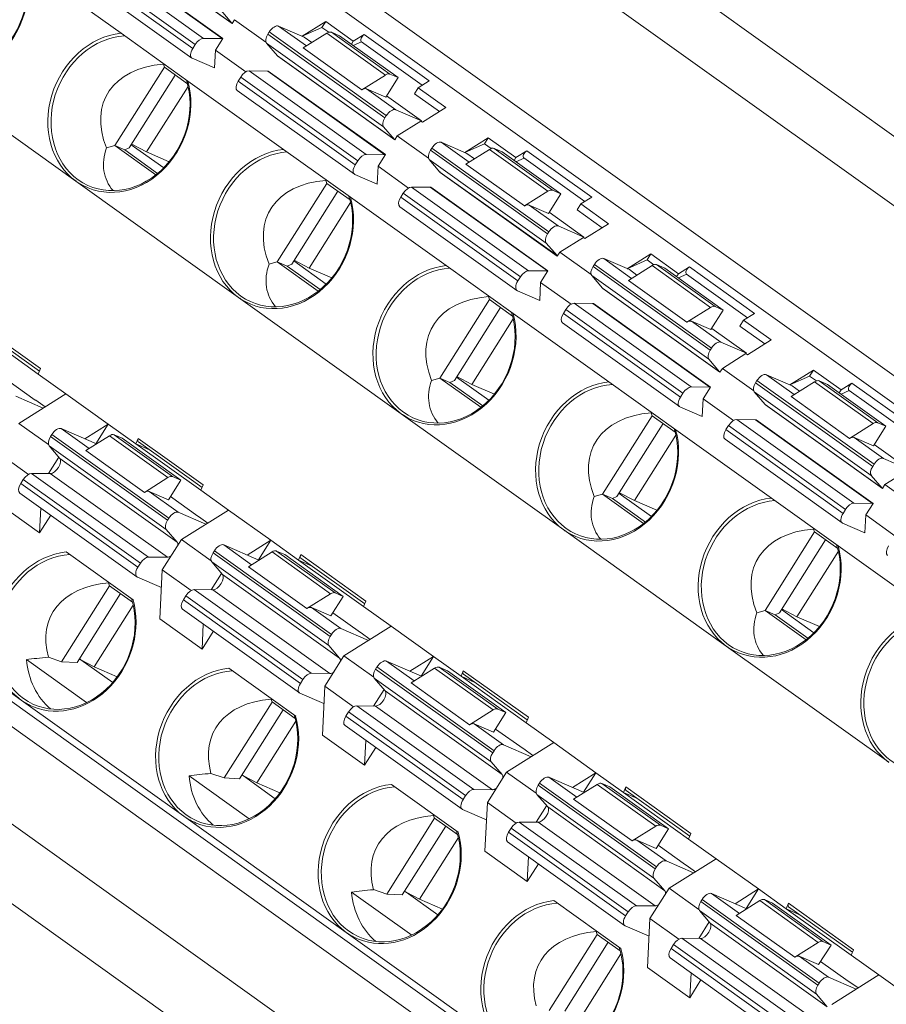
# Model space of a CAD drawing. Units: millimetres. Extents: x -1518 to -147, y 4051 to 4579.
# Drawn here: x -1007 to -988, y 4302 to 4323 of the extents above; entities that cross this region are included whole.
import ezdxf

# ---------------------------------------------------------------- set-up
doc = ezdxf.new("R2010")
doc.units = ezdxf.units.MM
doc.layers.get('0').update_dxf_attribs({"lineweight": 18})

msp = doc.modelspace()

# ---------------------------------------------------------------- linework, layer by layer
at = {"linetype": 'Continuous', "lineweight": 0}
for p, q in [((-1031.375, 4351.511), (-957.107, 4298.427)), ((-957.829, 4297.446), (-1032.093, 4350.528)), ((-958.577, 4294.332), (-1032.972, 4347.507)), ((-1031.482, 4345.84), (-960.665, 4295.222)), ((-967.013, 4279.302), (-1041.902, 4332.831)), ((-968.88, 4281.173), (-1039.697, 4331.791)), ((-1042.767, 4331.362), (-969.262, 4278.822)), ((-970.013, 4277.652), (-1043.518, 4330.191)), ((-1004.538, 4324.594), (-1002.026, 4322.799)), ((-1002.02, 4322.79), (-1004.532, 4324.586)), ((-1005.147, 4324.271), (-1002.635, 4322.475)), ((-1002.233, 4322.471), (-1004.745, 4324.267)), ((-1004.733, 4324.267), (-1002.222, 4322.472)), ((-1006.457, 4324.052), (-1004.404, 4322.585)), ((-1005.378, 4324.053), (-1002.866, 4322.257)), ((-1002.812, 4322.343), (-1005.324, 4324.139)), ((-1005.398, 4323.848), (-1002.887, 4322.053)), ((-1002.026, 4322.799), (-1002.259, 4323.07)), ((-1002.02, 4322.79), (-1001.967, 4322.875)), ((-1001.295, 4322.395), (-1001.967, 4322.875)), ((-1000.013, 4322.835), (-1000.518, 4322.519)), ((-1000.013, 4322.835), (-1000.093, 4322.709)), ((-999.42, 4322.412), (-1000.013, 4322.835)), ((-1004.404, 4322.585), (-1002.969, 4321.559)), ((-1001.225, 4322.611), (-1001.252, 4322.567)), ((-1001.252, 4322.567), (-998.741, 4320.772)), ((-998.713, 4320.816), (-1001.225, 4322.611)), ((-1001.022, 4322.738), (-1000.426, 4322.311)), ((-1000.472, 4322.499), (-1001.022, 4322.738)), ((-1000.093, 4322.709), (-1000.518, 4322.519)), ((-999.987, 4322.586), (-1000.493, 4322.269)), ((-1000.093, 4322.709), (-999.948, 4322.605)), ((-998.732, 4321.688), (-999.987, 4322.586)), ((-999.888, 4322.606), (-998.633, 4321.708)), ((-999.714, 4322.53), (-999.888, 4322.606)), ((-999.186, 4322.558), (-999.42, 4322.412)), ((-999.186, 4322.558), (-997.791, 4321.561)), ((-1002.866, 4322.257), (-1002.812, 4322.343)), ((-1002.635, 4322.475), (-1002.233, 4322.471)), ((-1002.379, 4322.224), (-1002.222, 4322.472)), ((-998.771, 4320.576), (-1001.282, 4322.371)), ((-1001.282, 4322.371), (-1001.049, 4322.1)), ((-1000.472, 4322.499), (-1000.31, 4322.384)), ((-998.458, 4321.632), (-999.714, 4322.53)), ((-999.46, 4322.349), (-999.42, 4322.412)), ((-999.244, 4322.399), (-999.42, 4322.32)), ((-999.248, 4322.402), (-997.94, 4321.467)), ((-1002.379, 4322.224), (-1002.398, 4321.84)), ((-1001.725, 4321.756), (-1002.379, 4322.224)), ((-1000.493, 4322.269), (-999.237, 4321.371)), ((-1003.475, 4321.857), (-1003.496, 4321.921)), ((-1002.877, 4322.047), (-1002.398, 4321.84)), ((-1001.049, 4322.1), (-998.538, 4320.305)), ((-998.532, 4320.297), (-1001.043, 4322.092)), ((-1005.371, 4319.408), (-1008.859, 4321.902)), ((-1004.539, 4320.174), (-1003.475, 4321.857)), ((-1003.475, 4321.857), (-1002.979, 4321.502)), ((-1001.658, 4321.777), (-999.146, 4319.982)), ((-1001.256, 4321.773), (-1001.658, 4321.777)), ((-998.745, 4319.978), (-1001.256, 4321.773)), ((-1001.245, 4321.774), (-998.733, 4319.979)), ((-998.633, 4321.708), (-998.458, 4321.632)), ((-1004.228, 4320.124), (-1003.24, 4321.688)), ((-1000.916, 4320.092), (-1002.969, 4321.559)), ((-1001.835, 4321.645), (-1001.89, 4321.559)), ((-1001.89, 4321.559), (-999.378, 4319.764)), ((-999.323, 4319.85), (-1001.835, 4321.645)), ((-999.237, 4321.371), (-998.732, 4321.688)), ((-998.458, 4321.632), (-998.724, 4321.212)), ((-998.025, 4321.414), (-997.791, 4321.561)), ((-1003.855, 4320.038), (-1002.966, 4321.445)), ((-1001.91, 4321.355), (-999.398, 4319.56)), ((-998.724, 4321.212), (-999.138, 4321.391)), ((-999.138, 4321.391), (-998.511, 4320.942)), ((-998.025, 4321.414), (-998.105, 4321.287)), ((-998.105, 4321.287), (-997.569, 4320.904)), ((-997.432, 4320.99), (-998.025, 4321.414)), ((-998.707, 4321.238), (-997.96, 4320.704)), ((-998.511, 4320.942), (-997.96, 4320.704)), ((-997.432, 4320.99), (-997.938, 4320.673)), ((-998.741, 4320.772), (-998.713, 4320.816)), ((-997.972, 4320.698), (-998.478, 4320.381)), ((-997.972, 4320.698), (-997.96, 4320.704)), ((-997.972, 4320.698), (-997.938, 4320.673)), ((-998.538, 4320.305), (-998.771, 4320.576)), ((-998.532, 4320.297), (-998.478, 4320.381)), ((-997.806, 4319.901), (-998.478, 4320.381)), ((-997.534, 4320.244), (-996.937, 4319.818)), ((-996.983, 4320.006), (-997.534, 4320.244)), ((-996.525, 4320.342), (-997.029, 4320.026)), ((-996.525, 4320.342), (-996.605, 4320.215)), ((-995.932, 4319.918), (-996.525, 4320.342)), ((-1004.539, 4320.174), (-1004.718, 4320.123)), ((-1004.539, 4320.174), (-1004.325, 4320.081)), ((-1003.659, 4319.545), (-1004.539, 4320.174)), ((-1004.228, 4320.124), (-1004.325, 4320.081)), ((-1004.325, 4320.081), (-1003.62, 4319.577)), ((-1004.185, 4320.193), (-1003.489, 4319.696)), ((-1004.176, 4320.207), (-1003.855, 4320.038)), ((-1003.37, 4319.828), (-1003.855, 4320.038)), ((-1000.916, 4320.092), (-999.48, 4319.065)), ((-997.736, 4320.117), (-997.764, 4320.073)), ((-997.764, 4320.073), (-995.252, 4318.278)), ((-995.224, 4318.322), (-997.736, 4320.117)), ((-996.605, 4320.215), (-997.029, 4320.026)), ((-996.499, 4320.092), (-997.005, 4319.775)), ((-996.605, 4320.215), (-996.459, 4320.111)), ((-995.243, 4319.195), (-996.499, 4320.092)), ((-996.4, 4320.112), (-995.144, 4319.215)), ((-996.225, 4320.037), (-996.4, 4320.112)), ((-994.969, 4319.139), (-996.225, 4320.037)), ((-995.698, 4320.064), (-995.932, 4319.918)), ((-995.698, 4320.064), (-994.302, 4319.067)), ((-999.378, 4319.764), (-999.323, 4319.85)), ((-999.146, 4319.982), (-998.745, 4319.978)), ((-998.89, 4319.73), (-998.733, 4319.979)), ((-995.282, 4318.083), (-997.794, 4319.878)), ((-997.794, 4319.878), (-997.561, 4319.607)), ((-996.983, 4320.006), (-996.821, 4319.89)), ((-995.971, 4319.855), (-995.932, 4319.918)), ((-995.755, 4319.906), (-995.932, 4319.827)), ((-995.76, 4319.909), (-994.451, 4318.974)), ((-998.89, 4319.73), (-998.909, 4319.346)), ((-998.236, 4319.263), (-998.89, 4319.73)), ((-997.561, 4319.607), (-995.049, 4317.812)), ((-995.043, 4317.803), (-997.555, 4319.599)), ((-997.005, 4319.775), (-995.749, 4318.878)), ((-1001.882, 4316.915), (-1005.371, 4319.408)), ((-999.987, 4319.363), (-1000.008, 4319.427)), ((-999.388, 4319.554), (-998.909, 4319.346)), ((-1001.051, 4317.68), (-999.987, 4319.363)), ((-1000.74, 4317.631), (-999.751, 4319.195)), ((-999.987, 4319.363), (-999.491, 4319.009)), ((-998.17, 4319.284), (-995.658, 4317.488)), ((-997.768, 4319.28), (-998.17, 4319.284)), ((-995.256, 4317.484), (-997.768, 4319.28)), ((-997.756, 4319.28), (-995.245, 4317.485)), ((-995.749, 4318.878), (-995.243, 4319.195)), ((-995.144, 4319.215), (-994.969, 4319.139)), ((-999.48, 4319.065), (-997.427, 4317.598)), ((-998.347, 4319.152), (-998.401, 4319.066)), ((-998.401, 4319.066), (-995.889, 4317.27)), ((-995.835, 4317.356), (-998.347, 4319.152)), ((-994.969, 4319.139), (-995.235, 4318.718)), ((-994.536, 4318.921), (-994.302, 4319.067)), ((-1000.366, 4317.545), (-999.477, 4318.951)), ((-998.421, 4318.861), (-995.91, 4317.066)), ((-995.235, 4318.718), (-995.65, 4318.898)), ((-995.65, 4318.898), (-995.022, 4318.449)), ((-994.536, 4318.921), (-994.616, 4318.794)), ((-994.616, 4318.794), (-994.08, 4318.411)), ((-993.943, 4318.497), (-994.536, 4318.921)), ((-995.219, 4318.745), (-994.471, 4318.21)), ((-995.022, 4318.449), (-994.471, 4318.21)), ((-993.943, 4318.497), (-994.449, 4318.18)), ((-995.252, 4318.278), (-995.224, 4318.322)), ((-994.484, 4318.205), (-994.99, 4317.888)), ((-994.484, 4318.205), (-994.471, 4318.21)), ((-994.484, 4318.205), (-994.449, 4318.18)), ((-995.049, 4317.812), (-995.282, 4318.083)), ((-1000.696, 4317.699), (-1000.001, 4317.202)), ((-1000.688, 4317.713), (-1000.366, 4317.545)), ((-995.043, 4317.803), (-994.99, 4317.888)), ((-994.318, 4317.408), (-994.99, 4317.888)), ((-994.045, 4317.751), (-993.449, 4317.324)), ((-993.495, 4317.512), (-994.045, 4317.751)), ((-993.036, 4317.848), (-993.541, 4317.532)), ((-993.116, 4317.722), (-993.541, 4317.532)), ((-993.036, 4317.848), (-993.116, 4317.722)), ((-993.116, 4317.722), (-992.971, 4317.618)), ((-992.443, 4317.425), (-993.036, 4317.848)), ((-1001.051, 4317.68), (-1001.23, 4317.629)), ((-1001.051, 4317.68), (-1000.837, 4317.587)), ((-1000.171, 4317.051), (-1001.051, 4317.68)), ((-1000.74, 4317.631), (-1000.837, 4317.587)), ((-1000.837, 4317.587), (-1000.131, 4317.083)), ((-999.881, 4317.334), (-1000.366, 4317.545)), ((-997.427, 4317.598), (-995.992, 4316.572)), ((-995.658, 4317.488), (-995.256, 4317.484)), ((-995.402, 4317.237), (-995.245, 4317.485)), ((-994.248, 4317.624), (-994.275, 4317.58)), ((-994.275, 4317.58), (-991.764, 4315.785)), ((-991.736, 4315.829), (-994.248, 4317.624)), ((-993.01, 4317.599), (-993.516, 4317.282)), ((-993.495, 4317.512), (-993.333, 4317.397)), ((-991.755, 4316.701), (-993.01, 4317.599)), ((-992.911, 4317.619), (-991.656, 4316.721)), ((-992.737, 4317.543), (-992.911, 4317.619)), ((-991.481, 4316.645), (-992.737, 4317.543)), ((-992.209, 4317.571), (-992.443, 4317.425)), ((-992.209, 4317.571), (-990.814, 4316.574)), ((-995.889, 4317.27), (-995.835, 4317.356)), ((-991.794, 4315.589), (-994.305, 4317.384)), ((-994.305, 4317.384), (-994.072, 4317.113)), ((-993.516, 4317.282), (-992.26, 4316.384)), ((-992.483, 4317.362), (-992.443, 4317.425)), ((-992.267, 4317.412), (-992.443, 4317.333)), ((-992.271, 4317.415), (-990.963, 4316.48)), ((-995.9, 4317.06), (-995.421, 4316.853)), ((-995.402, 4317.237), (-995.421, 4316.853)), ((-994.748, 4316.769), (-995.402, 4317.237)), ((-994.072, 4317.113), (-991.561, 4315.318)), ((-991.555, 4315.31), (-994.066, 4317.105)), ((-998.394, 4314.421), (-1001.882, 4316.915)), ((-997.562, 4315.187), (-996.498, 4316.87)), ((-996.498, 4316.87), (-996.519, 4316.934)), ((-996.498, 4316.87), (-996.002, 4316.515)), ((-997.251, 4315.137), (-996.263, 4316.701)), ((-994.858, 4316.658), (-994.913, 4316.572)), ((-992.346, 4314.863), (-994.858, 4316.658)), ((-994.681, 4316.79), (-992.169, 4314.995)), ((-994.279, 4316.786), (-994.681, 4316.79)), ((-991.768, 4314.991), (-994.279, 4316.786)), ((-994.268, 4316.787), (-991.756, 4314.992)), ((-992.26, 4316.384), (-991.755, 4316.701)), ((-991.481, 4316.645), (-991.747, 4316.225)), ((-991.656, 4316.721), (-991.481, 4316.645)), ((-996.878, 4315.051), (-995.989, 4316.458)), ((-995.992, 4316.572), (-993.939, 4315.105)), ((-994.913, 4316.572), (-992.401, 4314.777)), ((-991.048, 4316.427), (-991.128, 4316.3)), ((-991.048, 4316.427), (-990.814, 4316.574)), ((-990.455, 4316.003), (-991.048, 4316.427)), ((-1007.574, 4316.268), (-1006.179, 4315.27)), ((-1007.525, 4316.386), (-1006.13, 4315.388)), ((-1007.521, 4316.31), (-1006.153, 4315.332)), ((-994.933, 4316.368), (-992.421, 4314.573)), ((-991.747, 4316.225), (-992.161, 4316.404)), ((-992.161, 4316.404), (-991.533, 4315.955)), ((-991.73, 4316.251), (-990.983, 4315.717)), ((-991.128, 4316.3), (-990.592, 4315.917)), ((-990.455, 4316.003), (-990.96, 4315.686)), ((-991.764, 4315.785), (-991.736, 4315.829)), ((-991.533, 4315.955), (-990.983, 4315.717)), ((-991.561, 4315.318), (-991.794, 4315.589)), ((-990.995, 4315.711), (-991.501, 4315.394)), ((-990.995, 4315.711), (-990.983, 4315.717)), ((-990.995, 4315.711), (-990.96, 4315.686)), ((-1006.13, 4315.388), (-1006.179, 4315.27)), ((-991.555, 4315.31), (-991.501, 4315.394)), ((-990.829, 4314.914), (-991.501, 4315.394)), ((-1005.586, 4314.847), (-1006.179, 4315.27)), ((-997.562, 4315.187), (-997.741, 4315.136)), ((-997.562, 4315.187), (-997.348, 4315.094)), ((-996.682, 4314.558), (-997.562, 4315.187)), ((-997.208, 4315.206), (-996.512, 4314.709)), ((-997.199, 4315.22), (-996.878, 4315.051)), ((-990.557, 4315.257), (-989.96, 4314.831)), ((-990.006, 4315.019), (-990.557, 4315.257)), ((-989.548, 4315.355), (-990.052, 4315.039)), ((-989.628, 4315.228), (-990.052, 4315.039)), ((-989.548, 4315.355), (-989.628, 4315.228)), ((-989.628, 4315.228), (-989.482, 4315.124)), ((-988.955, 4314.931), (-989.548, 4315.355)), ((-1006.834, 4315.137), (-1006.245, 4314.715)), ((-997.251, 4315.137), (-997.348, 4315.094)), ((-997.348, 4315.094), (-996.643, 4314.59)), ((-996.393, 4314.841), (-996.878, 4315.051)), ((-993.939, 4315.105), (-992.503, 4314.078)), ((-992.169, 4314.995), (-991.768, 4314.991)), ((-991.913, 4314.743), (-991.756, 4314.992)), ((-990.759, 4315.13), (-990.787, 4315.086)), ((-990.787, 4315.086), (-988.275, 4313.291)), ((-988.247, 4313.335), (-990.759, 4315.13)), ((-989.522, 4315.105), (-990.028, 4314.788)), ((-990.006, 4315.019), (-989.844, 4314.903)), ((-988.266, 4314.208), (-989.522, 4315.105)), ((-989.423, 4315.125), (-988.167, 4314.228)), ((-989.248, 4315.05), (-989.423, 4315.125)), ((-987.992, 4314.152), (-989.248, 4315.05)), ((-988.721, 4315.077), (-988.955, 4314.931)), ((-988.721, 4315.077), (-987.325, 4314.08)), ((-1006.664, 4314.799), (-1006.072, 4314.542)), ((-1005.586, 4314.847), (-1006.597, 4314.213)), ((-1005.586, 4314.847), (-1004.679, 4314.198)), ((-992.401, 4314.777), (-992.346, 4314.863)), ((-991.913, 4314.743), (-991.932, 4314.359)), ((-991.259, 4314.276), (-991.913, 4314.743)), ((-988.305, 4313.096), (-990.817, 4314.891)), ((-990.817, 4314.891), (-990.584, 4314.62)), ((-990.028, 4314.788), (-988.772, 4313.891)), ((-988.994, 4314.868), (-988.955, 4314.931)), ((-988.778, 4314.919), (-988.955, 4314.84)), ((-988.783, 4314.922), (-987.474, 4313.987)), ((-1006.245, 4314.715), (-1006.23, 4314.709)), ((-1006.23, 4314.709), (-1006.032, 4314.567)), ((-992.411, 4314.567), (-991.932, 4314.359)), ((-990.584, 4314.62), (-988.072, 4312.825)), ((-988.066, 4312.816), (-990.578, 4314.612)), ((-994.905, 4311.928), (-998.394, 4314.421)), ((-994.074, 4312.693), (-993.01, 4314.376)), ((-993.01, 4314.376), (-993.031, 4314.44)), ((-993.01, 4314.376), (-992.514, 4314.022)), ((-1006.597, 4314.213), (-1005.96, 4313.758)), ((-1005.688, 4314.101), (-1005.091, 4313.674)), ((-1004.933, 4313.774), (-1005.688, 4314.101)), ((-1004.679, 4314.198), (-1005.183, 4313.882)), ((-1004.679, 4314.198), (-1004.944, 4313.778)), ((-1004.086, 4313.774), (-1004.679, 4314.198)), ((-993.763, 4312.644), (-992.774, 4314.208)), ((-991.37, 4314.165), (-991.424, 4314.079)), ((-988.858, 4312.369), (-991.37, 4314.165)), ((-991.193, 4314.297), (-988.681, 4312.501)), ((-990.791, 4314.293), (-991.193, 4314.297)), ((-988.279, 4312.497), (-990.791, 4314.293)), ((-990.779, 4314.293), (-988.268, 4312.498)), ((-988.772, 4313.891), (-988.266, 4314.208)), ((-987.992, 4314.152), (-988.258, 4313.731)), ((-988.167, 4314.228), (-987.992, 4314.152)), ((-1005.89, 4313.974), (-1005.918, 4313.93)), ((-1005.918, 4313.93), (-1003.406, 4312.134)), ((-1003.378, 4312.178), (-1005.89, 4313.974)), ((-1004.653, 4313.949), (-1005.159, 4313.632)), ((-1003.397, 4313.051), (-1004.653, 4313.949)), ((-1004.554, 4313.969), (-1003.298, 4313.071)), ((-1004.379, 4313.893), (-1004.554, 4313.969)), ((-1003.123, 4312.995), (-1004.379, 4313.893)), ((-1004.086, 4313.774), (-1004.037, 4313.892)), ((-1004.037, 4313.892), (-1002.641, 4312.895)), ((-993.389, 4312.558), (-992.5, 4313.964)), ((-990.45, 4312.611), (-992.503, 4314.078)), ((-991.424, 4314.079), (-988.912, 4312.283)), ((-988.258, 4313.731), (-988.673, 4313.911)), ((-988.673, 4313.911), (-988.045, 4313.462)), ((-1003.436, 4311.939), (-1005.948, 4313.734)), ((-1005.948, 4313.734), (-1005.715, 4313.463)), ((-1003.79, 4313.643), (-1004.086, 4313.774)), ((-1004.086, 4313.774), (-1002.69, 4312.777)), ((-1004.033, 4313.817), (-1002.665, 4312.839)), ((-991.444, 4313.874), (-988.933, 4312.079)), ((-988.242, 4313.758), (-987.494, 4313.223)), ((-1007.009, 4313.561), (-1006.39, 4313.119)), ((-1005.961, 4313.136), (-1005.738, 4313.49)), ((-1005.159, 4313.632), (-1003.903, 4312.734)), ((-1005.715, 4313.463), (-1003.203, 4311.668)), ((-988.275, 4313.291), (-988.247, 4313.335)), ((-988.045, 4313.462), (-987.494, 4313.223)), ((-1006.324, 4313.14), (-1003.812, 4311.345)), ((-1005.922, 4313.136), (-1006.324, 4313.14)), ((-1003.41, 4311.341), (-1005.922, 4313.136)), ((-1003.903, 4312.734), (-1003.397, 4313.051)), ((-1003.298, 4313.071), (-1003.123, 4312.995)), ((-988.072, 4312.825), (-988.305, 4313.096)), ((-987.507, 4313.218), (-988.013, 4312.901)), ((-1006.501, 4313.008), (-1006.555, 4312.922)), ((-1006.555, 4312.922), (-1004.043, 4311.127)), ((-1003.989, 4311.213), (-1006.501, 4313.008)), ((-1003.123, 4312.995), (-1003.389, 4312.575)), ((-1002.641, 4312.895), (-1002.69, 4312.777)), ((-988.066, 4312.816), (-988.013, 4312.901)), ((-987.341, 4312.421), (-988.013, 4312.901)), ((-1006.575, 4312.718), (-1004.064, 4310.922)), ((-1003.389, 4312.575), (-1003.804, 4312.754)), ((-1003.804, 4312.754), (-1003.176, 4312.305)), ((-1003.346, 4312.643), (-1002.756, 4312.222)), ((-1002.097, 4312.353), (-1002.69, 4312.777)), ((-994.074, 4312.693), (-994.253, 4312.642)), ((-994.074, 4312.693), (-993.86, 4312.6)), ((-993.194, 4312.064), (-994.074, 4312.693)), ((-993.763, 4312.644), (-993.86, 4312.6)), ((-993.719, 4312.712), (-993.024, 4312.215)), ((-993.711, 4312.726), (-993.389, 4312.558)), ((-1006.154, 4311.864), (-1007.061, 4312.512)), ((-993.86, 4312.6), (-993.154, 4312.096)), ((-992.904, 4312.348), (-993.389, 4312.558)), ((-990.45, 4312.611), (-989.015, 4311.585)), ((-988.681, 4312.501), (-988.279, 4312.497)), ((-988.425, 4312.25), (-988.268, 4312.498)), ((-1006.128, 4312.398), (-1006.154, 4311.864)), ((-1005.914, 4312.245), (-1006.154, 4311.864)), ((-1003.176, 4312.305), (-1002.583, 4312.049)), ((-1002.097, 4312.353), (-1003.109, 4311.719)), ((-1002.756, 4312.222), (-1002.741, 4312.215)), ((-1002.543, 4312.074), (-1002.741, 4312.215)), ((-1002.097, 4312.353), (-1001.19, 4311.705)), ((-988.912, 4312.283), (-988.858, 4312.369)), ((-988.425, 4312.25), (-988.444, 4311.866)), ((-987.771, 4311.782), (-988.425, 4312.25)), ((-1003.406, 4312.134), (-1003.378, 4312.178)), ((-988.923, 4312.073), (-988.444, 4311.866)), ((-1003.203, 4311.668), (-1003.436, 4311.939)), ((-991.416, 4309.434), (-994.905, 4311.928)), ((-990.585, 4310.2), (-989.521, 4311.883)), ((-989.521, 4311.883), (-989.542, 4311.947)), ((-989.521, 4311.883), (-989.025, 4311.528)), ((-1003.109, 4311.719), (-1003.521, 4311.068)), ((-1003.109, 4311.719), (-1002.472, 4311.264)), ((-1002.199, 4311.607), (-1001.603, 4311.181)), ((-1001.444, 4311.28), (-1002.199, 4311.607)), ((-1001.19, 4311.705), (-1001.695, 4311.389)), ((-1001.19, 4311.705), (-1001.455, 4311.285)), ((-1000.597, 4311.281), (-1001.19, 4311.705)), ((-990.274, 4310.15), (-989.286, 4311.714)), ((-989.015, 4311.585), (-986.962, 4310.118)), ((-1005.581, 4311.454), (-1004.146, 4310.428)), ((-1002.402, 4311.48), (-1002.429, 4311.436)), ((-1002.429, 4311.436), (-999.918, 4309.641)), ((-999.89, 4309.685), (-1002.402, 4311.48)), ((-1001.164, 4311.455), (-1001.67, 4311.138)), ((-999.909, 4310.558), (-1001.164, 4311.455)), ((-1001.065, 4311.475), (-999.81, 4310.577)), ((-1000.891, 4311.399), (-1001.065, 4311.475)), ((-999.635, 4310.502), (-1000.891, 4311.399)), ((-1000.597, 4311.281), (-1000.548, 4311.399)), ((-1000.548, 4311.399), (-999.153, 4310.401)), ((-989.901, 4310.064), (-989.012, 4311.471)), ((-1004.043, 4311.127), (-1003.989, 4311.213)), ((-1003.812, 4311.345), (-1003.41, 4311.341)), ((-999.948, 4309.445), (-1002.459, 4311.241)), ((-1002.459, 4311.241), (-1002.226, 4310.97)), ((-1000.301, 4311.15), (-1000.597, 4311.281)), ((-1000.597, 4311.281), (-999.202, 4310.283)), ((-1000.544, 4311.323), (-999.176, 4310.345)), ((-1003.521, 4311.068), (-1003.573, 4310.019)), ((-1003.521, 4311.068), (-1002.902, 4310.626)), ((-1002.473, 4310.643), (-1002.249, 4310.996)), ((-1002.226, 4310.97), (-999.715, 4309.174)), ((-1001.67, 4311.138), (-1000.414, 4310.241)), ((-1010.036, 4310.771), (-1006.547, 4308.277)), ((-1005.681, 4309.099), (-1004.652, 4310.727)), ((-1004.653, 4310.726), (-1004.673, 4310.79)), ((-1004.652, 4310.73), (-1004.158, 4310.377)), ((-1004.054, 4310.917), (-1003.539, 4310.694)), ((-1005.349, 4309.083), (-1004.415, 4310.561)), ((-1003.012, 4310.515), (-1003.066, 4310.428)), ((-1000.5, 4308.719), (-1003.012, 4310.515)), ((-1002.835, 4310.646), (-1000.323, 4308.851)), ((-1002.433, 4310.642), (-1002.835, 4310.646)), ((-999.922, 4308.847), (-1002.433, 4310.642)), ((-1000.414, 4310.241), (-999.909, 4310.558)), ((-999.81, 4310.577), (-999.635, 4310.502)), ((-1004.979, 4308.991), (-1004.143, 4310.314)), ((-1003.066, 4310.428), (-1000.555, 4308.633)), ((-999.635, 4310.502), (-999.901, 4310.081)), ((-999.153, 4310.401), (-999.202, 4310.283)), ((-1003.087, 4310.224), (-1000.575, 4308.429)), ((-999.901, 4310.081), (-1000.315, 4310.261)), ((-1000.315, 4310.261), (-999.687, 4309.812)), ((-999.857, 4310.15), (-999.268, 4309.728)), ((-998.609, 4309.86), (-999.202, 4310.283)), ((-990.585, 4310.2), (-990.764, 4310.149)), ((-990.585, 4310.2), (-990.371, 4310.107)), ((-989.705, 4309.571), (-990.585, 4310.2)), ((-990.274, 4310.15), (-990.371, 4310.107)), ((-990.371, 4310.107), (-989.666, 4309.603)), ((-990.231, 4310.219), (-989.535, 4309.722)), ((-990.222, 4310.233), (-989.901, 4310.064)), ((-1003.573, 4310.019), (-1002.666, 4309.37)), ((-1002.639, 4309.904), (-1002.666, 4309.37)), ((-989.416, 4309.854), (-989.901, 4310.064)), ((-1002.425, 4309.751), (-1002.666, 4309.37)), ((-999.918, 4309.641), (-999.89, 4309.685)), ((-999.687, 4309.812), (-999.095, 4309.555)), ((-998.609, 4309.86), (-999.62, 4309.226)), ((-999.268, 4309.728), (-999.253, 4309.722)), ((-999.055, 4309.58), (-999.253, 4309.722)), ((-998.609, 4309.86), (-997.702, 4309.211)), ((-999.715, 4309.174), (-999.948, 4309.445)), ((-987.928, 4306.941), (-991.416, 4309.434)), ((-1006.434, 4309.144), (-1005.145, 4308.222)), ((-1005.681, 4309.099), (-1005.963, 4309.196)), ((-1005.349, 4309.083), (-1005.681, 4309.099)), ((-1005.298, 4309.164), (-1005.279, 4309.15)), ((-1005.264, 4309.141), (-1004.979, 4308.991)), ((-1005.264, 4309.141), (-1004.583, 4308.655)), ((-999.62, 4309.226), (-1000.032, 4308.575)), ((-999.62, 4309.226), (-998.983, 4308.771)), ((-998.711, 4309.114), (-998.114, 4308.687)), ((-997.956, 4308.787), (-998.711, 4309.114)), ((-997.702, 4309.211), (-998.206, 4308.895)), ((-997.702, 4309.211), (-997.967, 4308.791)), ((-997.109, 4308.787), (-997.702, 4309.211)), ((-1004.485, 4308.777), (-1004.979, 4308.991)), ((-1002.093, 4308.961), (-1000.657, 4307.935)), ((-1000.323, 4308.851), (-999.922, 4308.847)), ((-998.913, 4308.987), (-998.941, 4308.943)), ((-998.941, 4308.943), (-996.429, 4307.147)), ((-996.401, 4307.191), (-998.913, 4308.987)), ((-997.676, 4308.962), (-998.182, 4308.645)), ((-996.42, 4308.064), (-997.676, 4308.962)), ((-997.577, 4308.982), (-996.321, 4308.084)), ((-997.402, 4308.906), (-997.577, 4308.982)), ((-996.146, 4308.008), (-997.402, 4308.906)), ((-997.109, 4308.787), (-997.06, 4308.905)), ((-997.06, 4308.905), (-995.664, 4307.908)), ((-997.056, 4308.83), (-995.688, 4307.852)), ((-1000.555, 4308.633), (-1000.5, 4308.719)), ((-996.459, 4306.952), (-998.971, 4308.747)), ((-998.971, 4308.747), (-998.738, 4308.476)), ((-998.182, 4308.645), (-996.926, 4307.747)), ((-996.813, 4308.656), (-997.109, 4308.787)), ((-997.109, 4308.787), (-995.713, 4307.79)), ((-1000.565, 4308.423), (-1000.051, 4308.2)), ((-1000.032, 4308.575), (-1000.084, 4307.525)), ((-1000.032, 4308.575), (-999.413, 4308.132)), ((-998.984, 4308.149), (-998.761, 4308.503)), ((-998.738, 4308.476), (-996.226, 4306.681)), ((-1006.547, 4308.277), (-1003.059, 4305.784)), ((-1002.193, 4306.605), (-1001.163, 4308.233)), ((-1001.164, 4308.233), (-1001.185, 4308.297)), ((-1001.164, 4308.237), (-1000.669, 4307.884)), ((-1001.86, 4306.589), (-1000.926, 4308.067)), ((-999.524, 4308.021), (-999.578, 4307.935)), ((-997.012, 4306.226), (-999.524, 4308.021)), ((-999.347, 4308.153), (-996.835, 4306.358)), ((-998.945, 4308.149), (-999.347, 4308.153)), ((-996.433, 4306.354), (-998.945, 4308.149)), ((-996.926, 4307.747), (-996.42, 4308.064)), ((-996.146, 4308.008), (-996.412, 4307.588)), ((-996.321, 4308.084), (-996.146, 4308.008)), ((-1001.49, 4306.498), (-1000.654, 4307.821)), ((-999.578, 4307.935), (-997.066, 4306.14)), ((-996.412, 4307.588), (-996.827, 4307.767)), ((-996.827, 4307.767), (-996.199, 4307.318)), ((-995.664, 4307.908), (-995.713, 4307.79)), ((-995.12, 4307.366), (-995.713, 4307.79)), ((-999.598, 4307.731), (-997.087, 4305.935)), ((-996.369, 4307.656), (-995.779, 4307.235)), ((-1000.084, 4307.525), (-999.177, 4306.877)), ((-999.151, 4307.411), (-999.177, 4306.877)), ((-995.12, 4307.366), (-996.132, 4306.732)), ((-995.12, 4307.366), (-994.213, 4306.718)), ((-998.937, 4307.258), (-999.177, 4306.877)), ((-996.429, 4307.147), (-996.401, 4307.191)), ((-996.199, 4307.318), (-995.606, 4307.062)), ((-995.779, 4307.235), (-995.764, 4307.228)), ((-995.764, 4307.228), (-995.566, 4307.087)), ((-996.226, 4306.681), (-996.459, 4306.952)), ((-996.132, 4306.732), (-996.544, 4306.081)), ((-996.132, 4306.732), (-995.495, 4306.277)), ((-994.213, 4306.718), (-994.718, 4306.402)), ((-994.213, 4306.718), (-994.478, 4306.298)), ((-993.62, 4306.294), (-994.213, 4306.718)), ((-1002.945, 4306.65), (-1001.656, 4305.729)), ((-1002.193, 4306.605), (-1002.475, 4306.702)), ((-1001.86, 4306.589), (-1002.193, 4306.605)), ((-1001.809, 4306.67), (-1001.79, 4306.657)), ((-1001.775, 4306.648), (-1001.49, 4306.498)), ((-1001.775, 4306.648), (-1001.095, 4306.161)), ((-1000.996, 4306.284), (-1001.49, 4306.498)), ((-995.222, 4306.62), (-994.626, 4306.194)), ((-994.467, 4306.293), (-995.222, 4306.62)), ((-998.604, 4306.467), (-997.169, 4305.441)), ((-996.835, 4306.358), (-996.433, 4306.354)), ((-995.425, 4306.493), (-995.452, 4306.449)), ((-995.452, 4306.449), (-992.941, 4304.654)), ((-992.913, 4304.698), (-995.425, 4306.493)), ((-994.187, 4306.468), (-994.693, 4306.151)), ((-992.932, 4305.571), (-994.187, 4306.468)), ((-994.088, 4306.488), (-992.832, 4305.59)), ((-993.914, 4306.412), (-994.088, 4306.488)), ((-992.658, 4305.515), (-993.914, 4306.412)), ((-993.62, 4306.294), (-993.571, 4306.412)), ((-993.324, 4306.163), (-993.62, 4306.294)), ((-993.62, 4306.294), (-992.225, 4305.296)), ((-993.571, 4306.412), (-992.176, 4305.414)), ((-993.567, 4306.336), (-992.199, 4305.358)), ((-997.066, 4306.14), (-997.012, 4306.226)), ((-996.544, 4306.081), (-996.596, 4305.032)), ((-996.544, 4306.081), (-995.925, 4305.639)), ((-992.971, 4304.458), (-995.482, 4306.254)), ((-995.482, 4306.254), (-995.249, 4305.983)), ((-994.693, 4306.151), (-993.437, 4305.254)), ((-997.077, 4305.93), (-996.562, 4305.707)), ((-995.496, 4305.656), (-995.272, 4306.009)), ((-995.249, 4305.983), (-992.738, 4304.187)), ((-1003.059, 4305.784), (-999.57, 4303.29)), ((-998.704, 4304.112), (-997.675, 4305.74)), ((-997.676, 4305.739), (-997.696, 4305.803)), ((-997.675, 4305.743), (-997.181, 4305.39)), ((-995.858, 4305.659), (-993.346, 4303.864)), ((-995.456, 4305.655), (-995.858, 4305.659)), ((-992.945, 4303.86), (-995.456, 4305.655)), ((-998.372, 4304.096), (-997.438, 4305.574)), ((-996.035, 4305.528), (-996.089, 4305.441)), ((-996.089, 4305.441), (-993.578, 4303.646)), ((-993.523, 4303.732), (-996.035, 4305.528)), ((-993.437, 4305.254), (-992.932, 4305.571)), ((-992.658, 4305.515), (-992.924, 4305.094)), ((-992.832, 4305.59), (-992.658, 4305.515)), ((-998.002, 4304.004), (-997.166, 4305.327)), ((-996.11, 4305.237), (-993.598, 4303.442)), ((-992.924, 4305.094), (-993.338, 4305.274)), ((-993.338, 4305.274), (-992.71, 4304.825)), ((-992.176, 4305.414), (-992.225, 4305.296)), ((-991.632, 4304.873), (-992.225, 4305.296)), ((-995.689, 4304.383), (-996.596, 4305.032)), ((-992.88, 4305.163), (-992.291, 4304.741)), ((-995.662, 4304.917), (-995.689, 4304.383)), ((-992.71, 4304.825), (-992.118, 4304.568)), ((-991.632, 4304.873), (-992.643, 4304.239)), ((-991.632, 4304.873), (-990.725, 4304.224)), ((-995.448, 4304.764), (-995.689, 4304.383)), ((-992.941, 4304.654), (-992.913, 4304.698)), ((-992.291, 4304.741), (-992.276, 4304.735)), ((-992.078, 4304.593), (-992.276, 4304.735)), ((-992.738, 4304.187), (-992.971, 4304.458)), ((-998.704, 4304.112), (-998.986, 4304.209)), ((-998.321, 4304.177), (-998.302, 4304.163)), ((-992.643, 4304.239), (-993.055, 4303.588)), ((-992.643, 4304.239), (-992.006, 4303.784)), ((-990.725, 4304.224), (-991.229, 4303.908)), ((-990.725, 4304.224), (-990.99, 4303.804)), ((-990.132, 4303.8), (-990.725, 4304.224)), ((-999.457, 4304.157), (-998.168, 4303.235)), ((-998.372, 4304.096), (-998.704, 4304.112)), ((-998.287, 4304.154), (-998.002, 4304.004)), ((-998.287, 4304.154), (-997.606, 4303.668)), ((-997.508, 4303.791), (-998.002, 4304.004)), ((-995.116, 4303.974), (-993.68, 4302.948)), ((-991.936, 4304), (-991.964, 4303.956)), ((-989.424, 4302.204), (-991.936, 4304)), ((-991.734, 4304.127), (-991.137, 4303.7)), ((-990.978, 4303.8), (-991.734, 4304.127)), ((-990.699, 4303.975), (-991.205, 4303.658)), ((-989.443, 4303.077), (-990.699, 4303.975)), ((-990.6, 4303.995), (-989.344, 4303.097)), ((-990.425, 4303.919), (-990.6, 4303.995)), ((-993.346, 4303.864), (-992.945, 4303.86)), ((-989.482, 4301.965), (-991.994, 4303.76)), ((-991.994, 4303.76), (-991.761, 4303.489)), ((-991.964, 4303.956), (-989.452, 4302.16)), ((-989.169, 4303.021), (-990.425, 4303.919)), ((-990.132, 4303.8), (-990.083, 4303.918)), ((-989.836, 4303.669), (-990.132, 4303.8)), ((-990.132, 4303.8), (-988.736, 4302.803)), ((-990.083, 4303.918), (-988.687, 4302.921)), ((-990.079, 4303.843), (-988.711, 4302.865)), ((-993.578, 4303.646), (-993.523, 4303.732)), ((-993.055, 4303.588), (-993.107, 4302.538)), ((-993.055, 4303.588), (-992.436, 4303.145)), ((-991.205, 4303.658), (-989.949, 4302.76)), ((-993.588, 4303.436), (-993.074, 4303.213)), ((-992.007, 4303.162), (-991.784, 4303.516)), ((-991.761, 4303.489), (-989.249, 4301.694)), ((-999.57, 4303.29), (-996.082, 4300.797)), ((-995.216, 4301.618), (-994.186, 4303.246)), ((-994.187, 4303.246), (-994.208, 4303.31)), ((-994.187, 4303.25), (-993.692, 4302.897)), ((-992.37, 4303.166), (-989.858, 4301.371)), ((-991.968, 4303.162), (-992.37, 4303.166)), ((-989.456, 4301.367), (-991.968, 4303.162)), ((-994.883, 4301.602), (-993.949, 4303.08)), ((-992.547, 4303.034), (-992.601, 4302.948)), ((-992.601, 4302.948), (-990.089, 4301.153)), ((-990.035, 4301.239), (-992.547, 4303.034)), ((-989.949, 4302.76), (-989.443, 4303.077)), ((-989.169, 4303.021), (-989.435, 4302.601)), ((-989.344, 4303.097), (-989.169, 4303.021)), ((-988.687, 4302.921), (-988.736, 4302.803)), ((-994.513, 4301.511), (-993.677, 4302.834)), ((-992.621, 4302.744), (-990.11, 4300.948)), ((-989.435, 4302.601), (-989.85, 4302.78)), ((-989.85, 4302.78), (-989.222, 4302.331)), ((-988.143, 4302.379), (-988.736, 4302.803)), ((-993.107, 4302.538), (-992.2, 4301.89)), ((-989.392, 4302.669), (-988.802, 4302.248)), ((-992.174, 4302.424), (-992.2, 4301.89)), ((-991.96, 4302.271), (-992.2, 4301.89)), ((-989.222, 4302.331), (-988.629, 4302.075)), ((-988.143, 4302.379), (-989.155, 4301.745)), ((-988.143, 4302.379), (-987.236, 4301.731)), ((-989.452, 4302.16), (-989.424, 4302.204)), ((-988.802, 4302.248), (-988.787, 4302.241)), ((-988.589, 4302.1), (-988.787, 4302.241)), ((-989.249, 4301.694), (-989.482, 4301.965))]:
    msp.add_line(p, q, dxfattribs=at)
for centre, major_axis, ratio, start_param, end_param in [((-1007.904, 4323.364), (-0.676, -1.56), 0.852404, 3.552688, 8.650914), ((-1007.928, 4323.374), (-0.695, -1.606), 0.852404, 6.142954, 8.614938), ((-1002.152, 4322.645), (0.116, 0.163), 0.514306, 6.063071, 6.157848), ((-1004.44, 4320.881), (-0.695, -1.606), 0.852404, 3.588663, 6.101801), ((-1001.156, 4322.525), (0.116, 0.163), 0.514306, 1.681004, 3.016256), ((-1001.129, 4322.569), (0.116, 0.163), 0.514306, 0.110208, 1.681004), ((-999.995, 4322.437), (0.116, 0.163), 0.514306, 0.110208, 0.895606), ((-999.19, 4322.484), (0.0582, 0.0814), 0.514306, 0.895606, 3.141568), ((-1004.416, 4320.87), (-0.676, -1.56), 0.852404, 3.552688, 8.650914), ((-1002.716, 4322.302), (-0.116, -0.163), 0.514306, 3.487346, 4.822597), ((-1002.152, 4322.645), (0.116, 0.163), 0.514306, 3.487346, 3.582123), ((-1002.77, 4322.216), (-0.116, -0.163), 0.514306, 4.822597, 6.393393), ((-1002.293, 4319.951), (2.419, -1.304), 0.61488, 2.38253, 3.77417), ((-1001.175, 4321.947), (-0.116, -0.163), 0.514306, 2.921478, 3.016256), ((-1001.739, 4321.604), (0.116, 0.163), 0.514306, 0.345753, 1.681004), ((-1001.175, 4321.947), (-0.116, -0.163), 0.514306, 0.345753, 0.440531), ((-998.739, 4321.54), (-0.116, -0.163), 0.514306, 3.251801, 4.037199), ((-1004.44, 4320.881), (-0.695, -1.606), 0.852404, 6.142954, 8.614938), ((-1001.794, 4321.518), (0.116, 0.163), 0.514306, 1.681004, 3.141576), ((-999.245, 4321.223), (0.116, 0.163), 0.514306, 0.110208, 0.895606), ((-998.617, 4320.774), (-0.116, -0.163), 0.514306, 3.251801, 4.822597), ((-998.645, 4320.73), (-0.116, -0.163), 0.514306, 4.822597, 6.157848), ((-998.664, 4320.151), (0.116, 0.163), 0.514306, 6.063071, 6.157848), ((-997.64, 4320.076), (0.116, 0.163), 0.514306, 0.110208, 1.681004), ((-1002.796, 4320.169), (1.936, 0.693), 0.636771, 2.662001, 3.376864), ((-1000.951, 4318.387), (-0.695, -1.606), 0.852404, 3.588663, 6.101801), ((-1000.927, 4318.377), (-0.676, -1.56), 0.852404, 3.552688, 8.650914), ((-997.668, 4320.032), (0.116, 0.163), 0.514306, 1.681004, 3.016256), ((-996.506, 4319.944), (0.116, 0.163), 0.514306, 0.110208, 0.895606), ((-995.702, 4319.99), (0.0582, 0.0814), 0.514306, 0.895606, 3.141568), ((-999.227, 4319.808), (-0.116, -0.163), 0.514306, 3.487346, 4.822597), ((-998.664, 4320.151), (0.116, 0.163), 0.514306, 3.487346, 3.582123), ((-999.282, 4319.722), (-0.116, -0.163), 0.514306, 4.822597, 6.393393), ((-997.687, 4319.453), (-0.116, -0.163), 0.514306, 2.921478, 3.016256), ((-1004.44, 4320.881), (-0.695, -1.606), 0.852404, 6.101801, 6.142954), ((-998.804, 4317.458), (2.419, -1.304), 0.61488, 2.38253, 3.77417), ((-998.251, 4319.11), (0.116, 0.163), 0.514306, 0.345753, 1.681004), ((-997.687, 4319.453), (-0.116, -0.163), 0.514306, 0.345753, 0.440531), ((-995.25, 4319.046), (-0.116, -0.163), 0.514306, 3.251801, 4.037199), ((-1000.951, 4318.387), (-0.695, -1.606), 0.852404, 6.142954, 8.614938), ((-998.305, 4319.024), (0.116, 0.163), 0.514306, 1.681004, 3.141576), ((-995.756, 4318.729), (0.116, 0.163), 0.514306, 0.110208, 0.895606), ((-995.128, 4318.281), (-0.116, -0.163), 0.514306, 3.251801, 4.822597), ((-995.156, 4318.237), (-0.116, -0.163), 0.514306, 4.822597, 6.157848), ((-995.175, 4317.658), (0.116, 0.163), 0.514306, 6.063071, 6.157848), ((-994.152, 4317.582), (0.116, 0.163), 0.514306, 0.110208, 1.681004), ((-999.308, 4317.676), (1.936, 0.693), 0.636771, 2.662001, 3.376864), ((-997.463, 4315.894), (-0.695, -1.606), 0.852404, 3.588663, 6.101801), ((-997.439, 4315.883), (-0.676, -1.56), 0.852404, 3.552688, 8.650914), ((-995.739, 4317.315), (-0.116, -0.163), 0.514306, 3.487346, 4.822597), ((-995.175, 4317.658), (0.116, 0.163), 0.514306, 3.487346, 3.582123), ((-994.179, 4317.538), (0.116, 0.163), 0.514306, 1.681004, 3.016256), ((-993.018, 4317.45), (0.116, 0.163), 0.514306, 0.110208, 0.895606), ((-992.213, 4317.497), (0.0582, 0.0814), 0.514306, 0.895606, 3.141568), ((-995.793, 4317.229), (-0.116, -0.163), 0.514306, 4.822597, 6.393393), ((-994.198, 4316.96), (-0.116, -0.163), 0.514306, 2.921478, 3.016256), ((-1000.951, 4318.387), (-0.695, -1.606), 0.852404, 6.101801, 6.142954), ((-995.316, 4314.964), (2.419, -1.304), 0.61488, 2.38253, 3.77417), ((-994.762, 4316.617), (0.116, 0.163), 0.514306, 0.345753, 1.681004), ((-994.198, 4316.96), (-0.116, -0.163), 0.514306, 0.345753, 0.440531), ((-991.762, 4316.553), (-0.116, -0.163), 0.514306, 3.251801, 4.037199), ((-997.463, 4315.894), (-0.695, -1.606), 0.852404, 6.142954, 8.614938), ((-994.817, 4316.531), (0.116, 0.163), 0.514306, 1.681004, 3.141576), ((-992.268, 4316.236), (0.116, 0.163), 0.514306, 0.110208, 0.895606), ((-991.64, 4315.787), (-0.116, -0.163), 0.514306, 3.251801, 4.822597), ((-991.668, 4315.743), (-0.116, -0.163), 0.514306, 4.822597, 6.157848), ((-991.687, 4315.164), (0.116, 0.163), 0.514306, 6.063071, 6.157848), ((-990.663, 4315.089), (0.116, 0.163), 0.514306, 0.110208, 1.681004), ((-995.819, 4315.182), (1.936, 0.693), 0.636771, 2.662001, 3.376864), ((-993.974, 4313.4), (-0.695, -1.606), 0.852404, 3.588663, 6.101801), ((-993.95, 4313.39), (-0.676, -1.56), 0.852404, 3.552688, 8.650914), ((-992.25, 4314.821), (-0.116, -0.163), 0.514306, 3.487346, 4.822597), ((-991.687, 4315.164), (0.116, 0.163), 0.514306, 3.487346, 3.582123), ((-990.691, 4315.045), (0.116, 0.163), 0.514306, 1.681004, 3.016256), ((-989.529, 4314.957), (0.116, 0.163), 0.514306, 0.110208, 0.895606), ((-988.724, 4315.003), (0.0582, 0.0814), 0.514306, 0.895606, 3.141568), ((-992.305, 4314.735), (-0.116, -0.163), 0.514306, 4.822597, 6.393393), ((-990.71, 4314.466), (-0.116, -0.163), 0.514306, 2.921478, 3.016256), ((-997.463, 4315.894), (-0.695, -1.606), 0.852404, 6.101801, 6.142954), ((-991.827, 4312.471), (2.419, -1.304), 0.61488, 2.38253, 3.77417), ((-1005.794, 4313.932), (0.116, 0.163), 0.514306, 0.110208, 1.681004), ((-991.274, 4314.123), (0.116, 0.163), 0.514306, 0.345753, 1.681004), ((-990.71, 4314.466), (-0.116, -0.163), 0.514306, 0.345753, 0.440531), ((-988.273, 4314.059), (-0.116, -0.163), 0.514306, 3.251801, 4.037199), ((-1005.822, 4313.888), (0.116, 0.163), 0.514306, 1.681004, 3.016256), ((-1004.66, 4313.8), (0.116, 0.163), 0.514306, 0.110208, 0.895606), ((-1003.975, 4313.898), (0.0582, 0.0814), 0.514306, 1.995023, 3.141568), ((-993.974, 4313.4), (-0.695, -1.606), 0.852404, 6.142954, 8.614938), ((-991.328, 4314.037), (0.116, 0.163), 0.514306, 1.681004, 3.141576), ((-988.779, 4313.742), (0.116, 0.163), 0.514306, 0.110208, 0.895606), ((-988.151, 4313.294), (-0.116, -0.163), 0.514306, 3.251801, 4.822597), ((-1005.841, 4313.309), (-0.116, -0.163), 0.514306, 0.345753, 3.016256), ((-988.179, 4313.25), (-0.116, -0.163), 0.514306, 4.822597, 6.157848), ((-1006.405, 4312.966), (0.116, 0.163), 0.514306, 0.345753, 1.681004), ((-1003.404, 4312.903), (-0.116, -0.163), 0.514306, 3.251801, 4.037199), ((-1006.459, 4312.88), (0.116, 0.163), 0.514306, 1.681004, 3.141576), ((-1003.91, 4312.586), (0.116, 0.163), 0.514306, 0.110208, 0.895606), ((-992.331, 4312.689), (1.936, 0.693), 0.636771, 2.662001, 3.376864), ((-988.198, 4312.671), (0.116, 0.163), 0.514306, 6.063071, 6.157848), ((-990.486, 4310.907), (-0.695, -1.606), 0.852404, 3.588663, 6.101801), ((-990.462, 4310.896), (-0.676, -1.56), 0.852404, 3.552688, 8.650914), ((-988.762, 4312.328), (-0.116, -0.163), 0.514306, 3.487346, 4.822597), ((-988.198, 4312.671), (0.116, 0.163), 0.514306, 3.487346, 3.582123), ((-1003.282, 4312.137), (-0.116, -0.163), 0.514306, 3.251801, 4.822597), ((-988.816, 4312.242), (-0.116, -0.163), 0.514306, 4.822597, 6.393393), ((-1003.31, 4312.093), (-0.116, -0.163), 0.514306, 4.822597, 6.157848), ((-993.974, 4313.4), (-0.695, -1.606), 0.852404, 6.101801, 6.142954), ((-988.339, 4309.977), (2.419, -1.304), 0.61488, 2.38253, 3.77417), ((-1003.329, 4311.514), (0.116, 0.163), 0.514306, 5.562242, 6.157848), ((-1002.306, 4311.439), (0.116, 0.163), 0.514306, 0.110208, 1.681004), ((-990.486, 4310.907), (-0.695, -1.606), 0.852404, 6.142954, 8.614938), ((-987.84, 4311.544), (0.116, 0.163), 0.514306, 1.681004, 3.141576), ((-1005.617, 4309.75), (0.695, 1.606), 0.852404, 0.44707, 2.960208), ((-1005.593, 4309.74), (-0.676, -1.56), 0.852404, 3.552617, 8.650985), ((-1003.329, 4311.514), (0.116, 0.163), 0.514306, 3.487346, 4.08295), ((-1002.333, 4311.395), (0.116, 0.163), 0.514306, 1.681004, 3.016256), ((-1001.172, 4311.307), (0.116, 0.163), 0.514306, 0.110208, 0.895606), ((-1000.486, 4311.405), (0.0582, 0.0814), 0.514306, 1.995023, 3.141568), ((-1003.893, 4311.171), (-0.116, -0.163), 0.514306, 3.487346, 4.822597), ((-1003.947, 4311.085), (-0.116, -0.163), 0.514306, 4.822597, 6.393393), ((-1002.352, 4310.816), (-0.116, -0.163), 0.514306, 0.345753, 3.016256), ((-1003.47, 4308.82), (2.419, -1.304), 0.61488, 2.38253, 3.670259), ((-1002.916, 4310.473), (0.116, 0.163), 0.514306, 0.345753, 1.681004), ((-999.916, 4310.409), (-0.116, -0.163), 0.514306, 3.251801, 4.037199), ((-1005.617, 4309.75), (0.695, 1.606), 0.852404, 3.162045, 5.473346), ((-1002.971, 4310.387), (0.116, 0.163), 0.514306, 1.681004, 3.141576), ((-1000.422, 4310.092), (0.116, 0.163), 0.514306, 0.110208, 0.895606), ((-988.842, 4310.195), (1.936, 0.693), 0.636771, 2.662001, 3.376864), ((-986.997, 4308.413), (-0.695, -1.606), 0.852404, 3.588663, 6.101801), ((-986.973, 4308.403), (-0.676, -1.56), 0.852404, 3.552688, 8.650914), ((-999.794, 4309.643), (-0.116, -0.163), 0.514306, 3.251801, 4.822597), ((-999.822, 4309.599), (-0.116, -0.163), 0.514306, 4.822597, 6.157848), ((-990.486, 4310.907), (-0.695, -1.606), 0.852404, 6.101801, 6.142954), ((-1002.412, 4308.362), (4.868, -0.433), 0.156546, 2.402273, 2.556996), ((-1004.981, 4309.475), (-0.498, -1.629), 0.84345, 5.162584, 5.936679), ((-1005.157, 4309.309), (0.13, 0.152), 0.79628, 3.063116, 3.320432), ((-999.84, 4309.021), (0.116, 0.163), 0.514306, 5.562242, 6.157848), ((-998.817, 4308.945), (0.116, 0.163), 0.514306, 0.110208, 1.681004), ((-1002.128, 4307.257), (0.695, 1.606), 0.852404, 0.44707, 2.960208), ((-1002.104, 4307.246), (-0.676, -1.56), 0.852404, 3.552617, 8.650985), ((-1000.404, 4308.678), (-0.116, -0.163), 0.514306, 3.487346, 4.822597), ((-999.84, 4309.021), (0.116, 0.163), 0.514306, 3.487346, 4.08295), ((-998.845, 4308.901), (0.116, 0.163), 0.514306, 1.681004, 3.016256), ((-997.683, 4308.813), (0.116, 0.163), 0.514306, 0.110208, 0.895606), ((-996.998, 4308.911), (0.0582, 0.0814), 0.514306, 1.995023, 3.141568), ((-1000.459, 4308.592), (-0.116, -0.163), 0.514306, 4.822597, 6.393393), ((-998.864, 4308.322), (-0.116, -0.163), 0.514306, 0.345753, 3.016256), ((-1005.617, 4309.75), (0.695, 1.606), 0.852404, 2.960209, 3.162045), ((-999.981, 4306.327), (2.419, -1.304), 0.61488, 2.38253, 3.670259), ((-999.428, 4307.979), (0.116, 0.163), 0.514306, 0.345753, 1.681004), ((-996.427, 4307.916), (-0.116, -0.163), 0.514306, 3.251801, 4.037199), ((-1002.128, 4307.257), (0.695, 1.606), 0.852404, 3.162045, 5.473346), ((-999.482, 4307.893), (0.116, 0.163), 0.514306, 1.681004, 3.141576), ((-996.933, 4307.599), (0.116, 0.163), 0.514306, 0.110208, 0.895606), ((-996.305, 4307.15), (-0.116, -0.163), 0.514306, 3.251801, 4.822597), ((-996.333, 4307.106), (-0.116, -0.163), 0.514306, 4.822597, 6.157848), ((-998.923, 4305.869), (4.868, -0.433), 0.156546, 2.402273, 2.556996), ((-1001.492, 4306.981), (-0.498, -1.629), 0.84345, 5.162584, 5.936679), ((-1001.669, 4306.816), (0.13, 0.152), 0.79628, 3.063116, 3.320432), ((-996.352, 4306.527), (0.116, 0.163), 0.514306, 5.562242, 6.157848), ((-995.329, 4306.452), (0.116, 0.163), 0.514306, 0.110208, 1.681004), ((-994.195, 4306.32), (0.116, 0.163), 0.514306, 0.110208, 0.895606), ((-998.64, 4304.763), (0.695, 1.606), 0.852404, 0.44707, 2.960208), ((-998.616, 4304.753), (-0.676, -1.56), 0.852404, 3.552617, 8.650985), ((-996.916, 4306.184), (-0.116, -0.163), 0.514306, 3.487346, 4.822597), ((-996.352, 4306.527), (0.116, 0.163), 0.514306, 3.487346, 4.08295), ((-995.356, 4306.408), (0.116, 0.163), 0.514306, 1.681004, 3.016256), ((-993.509, 4306.418), (0.0582, 0.0814), 0.514306, 1.995023, 3.141568), ((-996.97, 4306.098), (-0.116, -0.163), 0.514306, 4.822597, 6.393393), ((-995.375, 4305.829), (-0.116, -0.163), 0.514306, 0.345753, 3.016256), ((-1002.128, 4307.257), (0.695, 1.606), 0.852404, 2.960209, 3.162045), ((-996.493, 4303.833), (2.419, -1.304), 0.61488, 2.38253, 3.670259), ((-995.939, 4305.486), (0.116, 0.163), 0.514306, 0.345753, 1.681004), ((-998.64, 4304.763), (0.695, 1.606), 0.852404, 3.162045, 5.473346), ((-995.994, 4305.4), (0.116, 0.163), 0.514306, 1.681004, 3.141576), ((-992.939, 4305.422), (-0.116, -0.163), 0.514306, 3.251801, 4.037199), ((-993.445, 4305.105), (0.116, 0.163), 0.514306, 0.110208, 0.895606), ((-992.817, 4304.656), (-0.116, -0.163), 0.514306, 3.251801, 4.822597), ((-992.845, 4304.612), (-0.116, -0.163), 0.514306, 4.822597, 6.157848), ((-995.435, 4303.375), (4.868, -0.433), 0.156546, 2.402273, 2.556996), ((-998.18, 4304.322), (0.13, 0.152), 0.79628, 3.063116, 3.320432), ((-992.863, 4304.034), (0.116, 0.163), 0.514306, 5.562242, 6.157848), ((-998.004, 4304.488), (-0.498, -1.629), 0.84345, 5.162584, 5.936679), ((-995.151, 4302.27), (0.695, 1.606), 0.852404, 0.44707, 2.960208), ((-991.84, 4303.958), (0.116, 0.163), 0.514306, 0.110208, 1.681004), ((-990.706, 4303.826), (0.116, 0.163), 0.514306, 0.110208, 0.895606), ((-995.127, 4302.259), (-0.676, -1.56), 0.852404, 3.552617, 8.650985), ((-993.427, 4303.691), (-0.116, -0.163), 0.514306, 3.487346, 4.822597), ((-992.863, 4304.034), (0.116, 0.163), 0.514306, 3.487346, 4.08295), ((-991.868, 4303.914), (0.116, 0.163), 0.514306, 1.681004, 3.016256), ((-990.021, 4303.924), (0.0582, 0.0814), 0.514306, 1.995023, 3.141568), ((-993.482, 4303.605), (-0.116, -0.163), 0.514306, 4.822597, 6.393393), ((-991.887, 4303.335), (-0.116, -0.163), 0.514306, 0.345753, 3.016256), ((-998.64, 4304.763), (0.695, 1.606), 0.852404, 2.960209, 3.162045), ((-993.004, 4301.34), (2.419, -1.304), 0.61488, 2.38253, 3.670259), ((-992.451, 4302.992), (0.116, 0.163), 0.514306, 0.345753, 1.681004), ((-995.151, 4302.27), (0.695, 1.606), 0.852404, 3.162045, 5.473346), ((-992.505, 4302.906), (0.116, 0.163), 0.514306, 1.681004, 3.141576), ((-989.45, 4302.929), (-0.116, -0.163), 0.514306, 3.251801, 4.037199), ((-989.956, 4302.612), (0.116, 0.163), 0.514306, 0.110208, 0.895606), ((-989.328, 4302.163), (-0.116, -0.163), 0.514306, 3.251801, 4.822597), ((-989.356, 4302.119), (-0.116, -0.163), 0.514306, 4.822597, 6.157848)]:
    msp.add_ellipse(centre, major_axis=major_axis, ratio=ratio, start_param=start_param, end_param=end_param, dxfattribs=at)
for points in [[(-1003.487, 4321.93), (-1003.49, 4321.927), (-1003.493, 4321.924), (-1003.496, 4321.921)], [(-999.999, 4319.436), (-1000.002, 4319.433), (-1000.005, 4319.43), (-1000.008, 4319.427)], [(-996.51, 4316.943), (-996.513, 4316.94), (-996.516, 4316.937), (-996.519, 4316.934)], [(-993.022, 4314.449), (-993.025, 4314.446), (-993.028, 4314.443), (-993.031, 4314.44)], [(-989.533, 4311.956), (-989.536, 4311.953), (-989.539, 4311.95), (-989.542, 4311.947)], [(-1004.664, 4310.799), (-1004.667, 4310.796), (-1004.67, 4310.793), (-1004.673, 4310.79)], [(-1001.176, 4308.305), (-1001.179, 4308.302), (-1001.182, 4308.3), (-1001.185, 4308.297)], [(-997.687, 4305.812), (-997.69, 4305.809), (-997.693, 4305.806), (-997.696, 4305.803)], [(-994.199, 4303.318), (-994.202, 4303.315), (-994.205, 4303.313), (-994.208, 4303.31)]]:
    msp.add_open_spline(points, degree=3, dxfattribs=at)

doc.saveas('drawing.dxf')
